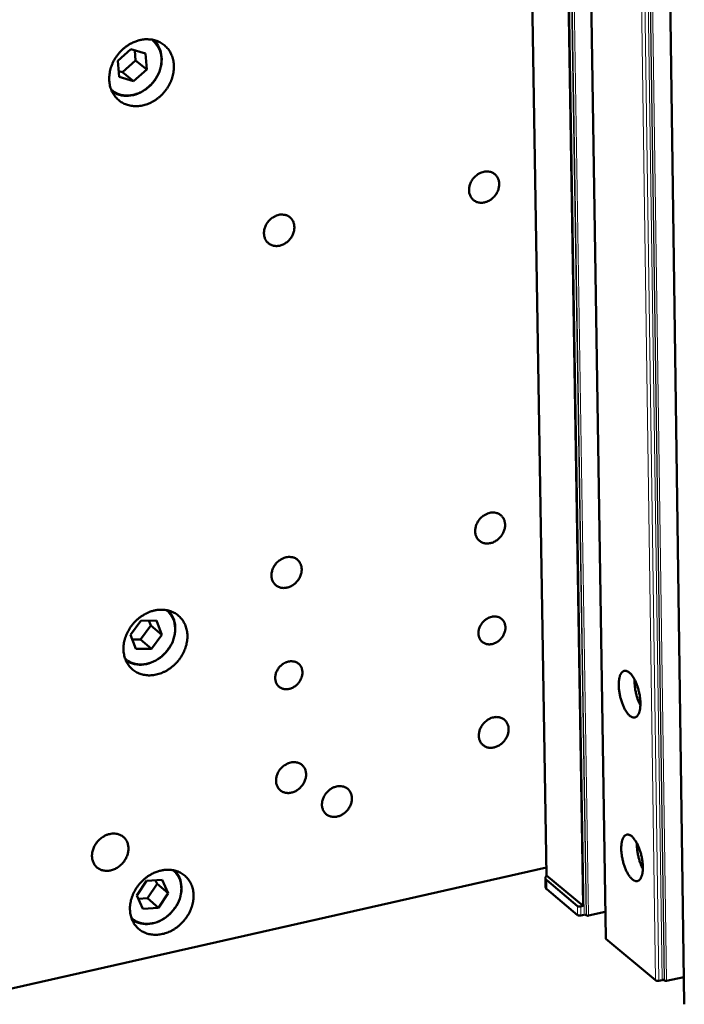
# Model space of a CAD drawing. Units: millimetres. Extents: x 0 to 5887, y 0 to 4158.
# Drawn here: x 4280 to 4425, y 1177 to 1393 of the extents above; entities that cross this region are included whole.
import ezdxf

# ---------------------------------------------------------------- set-up
doc = ezdxf.new("R2010")
doc.units = ezdxf.units.MM
doc.header["$LTSCALE"] = 7
doc.layers.add('AM_0', color=7, linetype='Continuous', lineweight=50)
doc.layers.add('AM_4', color=7, linetype='Continuous', lineweight=15, true_color=0x008000)

msp = doc.modelspace()

# ---------------------------------------------------------------- linework, layer by layer
at = {"layer": 'AM_0'}
for p, q in [((4395.0281, 1205.6256), (4385.3143, 1789.8021)), ((4393.662, 1785.2174), (4402.9886, 1198.9772)), ((4407.9532, 1191.8978), (4398.8084, 1783.2412)), ((4425.0999, 1177.5622), (4416.837, 1771.5328)), ((4304.0161, 1386.4173), (4301.1373, 1383.8633)), ((4307.1839, 1385.4681), (4304.0161, 1386.4173)), ((4305.0331, 1383.9229), (4304.8469, 1386.1684)), ((4307.4734, 1381.9678), (4307.1839, 1385.4681)), ((4301.1373, 1383.8633), (4301.429, 1380.3615)), ((4302.159, 1381.3727), (4305.0331, 1383.9229)), ((4305.0331, 1383.9229), (4307.4734, 1381.9678)), ((4301.324, 1381.6222), (4302.159, 1381.3727)), ((4302.159, 1381.3727), (4304.5973, 1379.4153)), ((4304.5973, 1379.4153), (4307.4734, 1381.9678)), ((4301.429, 1380.3615), (4304.5973, 1379.4153)), ((4306.2239, 1261.389), (4303.9615, 1258.3083)), ((4306.0888, 1257.2791), (4308.3475, 1260.3547)), ((4309.6252, 1261.3951), (4306.2239, 1261.389)), ((4308.3475, 1260.3547), (4307.963, 1261.3921)), ((4308.3475, 1260.3547), (4310.7632, 1258.3232)), ((4310.7632, 1258.3232), (4309.6252, 1261.3951)), ((4303.9615, 1258.3083), (4305.1022, 1255.2364)), ((4308.5026, 1255.2451), (4310.7632, 1258.3232)), ((4304.3452, 1257.2751), (4306.0888, 1257.2791)), ((4306.0888, 1257.2791), (4308.5026, 1255.2451)), ((4305.1022, 1255.2364), (4308.5026, 1255.2451)), ((4234.9916, 1171.1931), (4394.9993, 1207.359)), ((4307.4484, 1204.4505), (4305.3431, 1201.2958)), ((4310.8617, 1204.6715), (4307.4484, 1204.4505)), ((4309.7643, 1203.8059), (4309.4199, 1204.5781)), ((4312.1686, 1201.7401), (4310.8617, 1204.6715)), ((4394.7745, 1203.1299), (4394.7418, 1205.0955)), ((4402.9886, 1198.9772), (4395.0281, 1205.6256)), ((4401.7643, 1198.9609), (4395.0321, 1204.5856)), ((4307.6623, 1200.6563), (4309.7643, 1203.8059)), ((4309.7643, 1203.8059), (4312.1686, 1201.7401)), ((4401.7958, 1196.9918), (4395.0648, 1202.6197)), ((4305.3431, 1201.2958), (4306.6527, 1198.3647)), ((4305.6864, 1200.5275), (4307.6623, 1200.6563)), ((4307.6623, 1200.6563), (4310.0649, 1198.588)), ((4310.0649, 1198.588), (4312.1686, 1201.7401)), ((4306.6527, 1198.3647), (4310.0649, 1198.588)), ((4402.9886, 1198.9772), (4402.4996, 1198.8662)), ((4403.2155, 1197.0526), (4402.531, 1196.897)), ((4403.7551, 1196.9134), (4403.6566, 1196.9958)), ((4407.8636, 1197.6902), (4404.1963, 1196.8566)), ((4408.012, 1191.7942), (4407.9532, 1191.8978)), ((4418.8754, 1182.7111), (4408.012, 1191.7942)), ((4420.3021, 1182.7729), (4419.6151, 1182.6155)), ((4420.8455, 1182.6323), (4420.7459, 1182.7155)), ((4425.0182, 1183.4295), (4421.2894, 1182.5749)), ((4425.1597, 1177.4567), (4425.0999, 1177.5622))]:
    msp.add_line(p, q, dxfattribs=at)
at = {"layer": 'AM_0', "flags": 128}
for points in [[(4306.1836, 1388.4502, -0.02061262), (4306.878, 1388.5666, -0.0348852), (4307.2937, 1388.5896, -0.00577128), (4308.1437, 1388.5674, -0.02066765), (4308.3805, 1388.5486, -0.02224862), (4308.8987, 1388.4624, -0.02182982), (4309.4172, 1388.3284, -0.02310908), (4309.9037, 1388.1547, -0.02281774), (4310.3782, 1387.9344, -0.02356977), (4310.8211, 1387.6764, -0.02345484), (4311.24, 1387.3765, -0.02352877), (4311.628, 1387.0393, -0.02361117), (4311.9813, 1386.6684, -0.0229903), (4312.3039, 1386.2596, -0.02325632), (4312.584, 1385.8277, -0.0220653), (4312.832, 1385.357, -0.02247092), (4313.0334, 1384.875, -0.02092517), (4313.1995, 1384.3545, -0.02140915), (4313.3183, 1383.8339, -0.01974174), (4313.3979, 1383.2772, -0.02024144), (4313.432, 1382.7299, -0.01864786), (4313.4229, 1382.1519, -0.01911116), (4313.3715, 1381.5902, -0.0177278), (4313.2744, 1381.0061, -0.01811781), (4313.1386, 1380.4429, -0.01702633), (4312.9564, 1379.8678, -0.01732035), (4312.7389, 1379.316, -0.01656309), (4312.477, 1378.7644, -0.01674889), (4312.1823, 1378.2374, -0.01634462), (4311.848, 1377.7228, -0.01641653), (4311.4824, 1377.2333, -0.01637196), (4311.0848, 1376.768, -0.0163282), (4310.6565, 1376.3286, -0.01664394), (4310.2058, 1375.9234, -0.01648555), (4309.7247, 1375.5453, -0.0171568), (4309.2324, 1375.2094, -0.01688828), (4308.7101, 1374.9029, -0.01790016), (4308.188, 1374.6434, -0.01753179), (4307.6374, 1374.417, -0.01884921), (4307.0978, 1374.2396, -0.01840068), (4306.5331, 1374.0996, -0.01995337), (4305.9884, 1374.0082, -0.01945779), (4305.4242, 1373.9587, -0.02112403), (4304.8868, 1373.9553, -0.02062995), (4304.3381, 1373.9977, -0.02222814), (4303.82, 1374.0828, -0.02179646), (4303.3014, 1374.2157, -0.02309885), (4302.8147, 1374.3882, -0.02279265), (4302.3396, 1374.6075, -0.02357253), (4301.8962, 1374.8644, -0.02344163), (4301.4765, 1375.1634, -0.02354522), (4301.0878, 1375.4997, -0.02361169), (4300.7334, 1375.87, -0.02301858), (4300.4099, 1376.2781, -0.02326994), (4300.1286, 1376.7097, -0.02210173), (4299.8797, 1377.18, -0.02249483), (4299.6772, 1377.6621, -0.02096566), (4299.51, 1378.1826, -0.02143966), (4299.3902, 1378.7036, -0.01978295), (4299.3097, 1379.2606, -0.02027518), (4299.2749, 1379.8086, -0.01868773), (4299.2832, 1380.3872, -0.01914573), (4299.3341, 1380.9498, -0.01776541), (4299.4308, 1381.5348, -0.01815189), (4299.5664, 1382.0991, -0.01706158), (4299.7485, 1382.6753, -0.01735348), (4299.9662, 1383.2282, -0.01659635), (4300.2283, 1383.7809, -0.01678118), (4300.5235, 1384.309, -0.01637652), (4300.8584, 1384.8247, -0.01644846), (4301.2247, 1385.315, -0.01640316), (4301.6231, 1385.7812, -0.01636038), (4302.0524, 1386.2213, -0.01667507), (4302.5041, 1386.6271, -0.01651864), (4302.9862, 1387.0056, -0.0171883), (4303.4796, 1387.3418, -0.01692285), (4304.0029, 1387.6484, -0.01793212), (4304.2162, 1387.7541, -0.00453359), (4305.0776, 1388.1339, -0.03192258), (4305.4689, 1388.2734, -0.01799822), (4306.1836, 1388.4502)], [(4381.2773, 1359.6101, -0.0318146), (4381.7399, 1359.6819, -0.04975301), (4382.0397, 1359.6793, -0.01256082), (4382.5629, 1359.6091, -0.03217388), (4382.764, 1359.5635, -0.03498263), (4383.0959, 1359.4396, -0.03455352), (4383.4112, 1359.2689, -0.03547128), (4383.6953, 1359.0591, -0.03552691), (4383.9465, 1358.8116, -0.03415837), (4384.1657, 1358.5252, -0.03468545), (4384.3409, 1358.2162, -0.03160468), (4384.4812, 1357.8683, -0.03246291), (4384.5734, 1357.5148, -0.02876251), (4384.6254, 1357.1254, -0.02972299), (4384.6314, 1356.7453, -0.02635755), (4384.592, 1356.3377, -0.027198), (4384.5119, 1355.949, -0.02471819), (4384.3844, 1355.5472, -0.02529147), (4384.2212, 1355.1689, -0.02392611), (4384.0145, 1354.7955, -0.02416119), (4383.7752, 1354.447, -0.02397776), (4383.5021, 1354.1216, -0.02385257), (4383.1977, 1353.8221, -0.02485719), (4382.8742, 1353.5607, -0.02438293), (4382.5199, 1353.328, -0.02653377), (4382.1634, 1353.1426, -0.02576349), (4381.7783, 1352.9911, -0.0288971), (4381.4065, 1352.89, -0.02795223), (4381.0127, 1352.8297, -0.03163418), (4380.6434, 1352.8176, -0.0307178), (4380.2645, 1352.8525, -0.03411118), (4379.9156, 1352.9311, -0.03346114), (4379.574, 1353.0583, -0.03545803), (4379.2636, 1353.2256, -0.03524949), (4378.9783, 1353.4362, -0.03504089), (4378.7244, 1353.6855, -0.03532695), (4378.5097, 1353.9657, -0.03300581), (4378.328, 1354.285, -0.03371052), (4378.1934, 1354.6184, -0.03019572), (4378.0961, 1354.9899, -0.03112621), (4378.0465, 1355.3591, -0.02750621), (4378.04, 1355.7608, -0.02842441), (4378.0771, 1356.1478, -0.02545986), (4378.1612, 1356.5558, -0.02617643), (4378.2835, 1356.942, -0.02423922), (4378.4521, 1357.3326, -0.02464726), (4378.6546, 1357.6988, -0.02386927), (4378.8965, 1358.0508, -0.02392508), (4379.1703, 1358.3774, -0.02433643), (4379.4709, 1358.6728, -0.02403503), (4379.8028, 1358.9411, -0.02562129), (4379.9816, 1359.0584, -0.00890031), (4380.5181, 1359.3595, -0.04377271), (4380.7916, 1359.4772, -0.02585656), (4381.2773, 1359.6101)], [(4336.4027, 1350.1799, -0.03160416), (4336.8701, 1350.2526, -0.04949642), (4337.1725, 1350.2503, -0.01242304), (4337.7017, 1350.1803, -0.03194444), (4337.9045, 1350.1349, -0.03476519), (4338.24, 1350.011, -0.03431852), (4338.5594, 1349.84, -0.03534731), (4338.8469, 1349.6299, -0.03537117), (4339.1018, 1349.3816, -0.03417201), (4339.3242, 1349.0946, -0.0346613), (4339.5026, 1348.7844, -0.03173404), (4339.6456, 1348.4356, -0.03255907), (4339.7402, 1348.0806, -0.02894889), (4339.7943, 1347.6901, -0.02988985), (4339.8018, 1347.3082, -0.02654882), (4339.7637, 1346.8992, -0.0273856), (4339.6843, 1346.5089, -0.02488322), (4339.5571, 1346.1053, -0.02546563), (4339.3938, 1345.7255, -0.02404857), (4339.1863, 1345.3502, -0.02430166), (4338.9461, 1345.0004, -0.02404711), (4338.6714, 1344.6732, -0.02394614), (4338.3653, 1344.3725, -0.02486351), (4338.0394, 1344.1095, -0.02441773), (4337.6827, 1343.8757, -0.02646701), (4337.323, 1343.6891, -0.0257264), (4336.935, 1343.5367, -0.02875193), (4336.5596, 1343.4347, -0.02783176), (4336.1624, 1343.3738, -0.03142227), (4335.7894, 1343.3613, -0.03051702), (4335.4066, 1343.3959, -0.03387695), (4335.054, 1343.4743, -0.03321876), (4334.7083, 1343.6017, -0.03527785), (4334.3944, 1343.7691, -0.0350438), (4334.1052, 1343.9803, -0.03498388), (4333.8479, 1344.23, -0.03523394), (4333.6297, 1344.5113, -0.03308328), (4333.4452, 1344.8312, -0.03375098), (4333.3077, 1345.166, -0.03036134), (4333.208, 1345.5385, -0.03126457), (4333.1564, 1345.9093, -0.02770052), (4333.1482, 1346.3123, -0.02860717), (4333.1842, 1346.701, -0.02564108), (4333.2675, 1347.1106, -0.02636084), (4333.3895, 1347.4985, -0.02438476), (4333.5582, 1347.8909, -0.02480678), (4333.7612, 1348.2585, -0.02396656), (4334.0044, 1348.6124, -0.02404377), (4334.2795, 1348.9402, -0.02437561), (4334.5822, 1349.2373, -0.02410088), (4334.9161, 1349.5068, -0.02559217), (4335.0961, 1349.6246, -0.00887791), (4335.6368, 1349.9276, -0.0436894), (4335.9129, 1350.0461, -0.02582269), (4336.4027, 1350.1799)], [(4382.5937, 1284.9785, -0.03166591), (4383.0528, 1285.0537, -0.04949006), (4383.3508, 1285.0537, -0.01246111), (4383.8707, 1284.989, -0.03202552), (4384.0701, 1284.9459, -0.03510336), (4384.3992, 1284.8269, -0.0346144), (4384.7128, 1284.6611, -0.03579077), (4384.9946, 1284.4568, -0.03580224), (4385.2443, 1284.2146, -0.03456331), (4385.462, 1283.9341, -0.03507329), (4385.636, 1283.6306, -0.03195396), (4385.7754, 1283.2884, -0.0328272), (4385.8668, 1282.9406, -0.02897586), (4385.9185, 1282.5564, -0.02997613), (4385.9243, 1282.1818, -0.02642507), (4385.8851, 1281.7787, -0.02731511), (4385.8055, 1281.395, -0.02466245), (4385.6787, 1280.9968, -0.02528326), (4385.5168, 1280.6227, -0.02377394), (4385.3111, 1280.2519, -0.02404866), (4385.0737, 1279.9064, -0.0237521), (4384.8023, 1279.5825, -0.02365595), (4384.5001, 1279.2846, -0.02458027), (4384.1788, 1279.0237, -0.02412122), (4383.827, 1278.7909, -0.02623542), (4383.473, 1278.6049, -0.02546128), (4383.0904, 1278.4519, -0.02862558), (4382.7215, 1278.3488, -0.02765245), (4382.3301, 1278.2858, -0.0314625), (4381.9639, 1278.2705, -0.03049469), (4381.5871, 1278.3016, -0.03412105), (4381.2412, 1278.3758, -0.03340934), (4380.9013, 1278.4985, -0.03568574), (4380.5936, 1278.6605, -0.0354235), (4380.3098, 1278.866, -0.03542129), (4380.0578, 1279.1095, -0.03567545), (4379.8445, 1279.3843, -0.03339827), (4379.6641, 1279.6977, -0.03410185), (4379.5304, 1280.0255, -0.03048241), (4379.4338, 1280.3914, -0.03144189), (4379.3847, 1280.7551, -0.02764521), (4379.3783, 1281.1519, -0.02860998), (4379.4151, 1281.5336, -0.02546231), (4379.4989, 1281.9375, -0.02622858), (4379.6202, 1282.3191, -0.02413195), (4379.7879, 1282.7066, -0.02458409), (4379.9888, 1283.0692, -0.02367733), (4380.2294, 1283.4191, -0.02376783), (4380.501, 1283.7434, -0.0240817), (4380.7999, 1284.0377, -0.02380293), (4381.1293, 1284.3053, -0.02532863), (4381.3058, 1284.4219, -0.00872846), (4381.8396, 1284.7245, -0.04336508), (4382.1109, 1284.843, -0.02556907), (4382.5937, 1284.9785)], [(4338.0288, 1275.2722, -0.03145675), (4338.4925, 1275.3481, -0.04923559), (4338.7932, 1275.3485, -0.01232451), (4339.3191, 1275.284, -0.03179712), (4339.5201, 1275.2411, -0.03488357), (4339.8527, 1275.1222, -0.03437717), (4340.1704, 1274.956, -0.03566328), (4340.4556, 1274.7516, -0.03564295), (4340.709, 1274.5085, -0.03457589), (4340.9297, 1274.2276, -0.03504789), (4341.1069, 1273.9229, -0.03208537), (4341.2488, 1273.5799, -0.03292506), (4341.3427, 1273.2306, -0.02916485), (4341.3964, 1272.8453, -0.03014546), (4341.4038, 1272.469, -0.02661741), (4341.3658, 1272.0645, -0.02750403), (4341.2869, 1271.6792, -0.02482681), (4341.1604, 1271.2793, -0.02545708), (4340.9984, 1270.9037, -0.02389479), (4340.792, 1270.5311, -0.02418767), (4340.5537, 1270.1842, -0.02382), (4340.2806, 1269.8586, -0.02374792), (4339.9769, 1269.5595, -0.02458622), (4339.653, 1269.297, -0.02415532), (4339.2989, 1269.0632, -0.02616984), (4338.9418, 1268.8759, -0.0254251), (4338.5564, 1268.722, -0.02848274), (4338.184, 1268.6181, -0.02753437), (4337.7892, 1268.5544, -0.03125241), (4337.4193, 1268.5386, -0.03029607), (4337.0386, 1268.5694, -0.03388601), (4336.689, 1268.6435, -0.0331664), (4336.3452, 1268.7662, -0.03550218), (4336.0339, 1268.9284, -0.03521443), (4335.7463, 1269.1344, -0.03536161), (4335.4911, 1269.3783, -0.0355797), (4335.2743, 1269.6541, -0.03347642), (4335.0911, 1269.968, -0.03414271), (4334.9545, 1270.2972, -0.03065071), (4334.8556, 1270.6641, -0.03158264), (4334.8044, 1271.0293, -0.0278415), (4334.7964, 1271.4274, -0.02879479), (4334.8321, 1271.8107, -0.02564366), (4334.9151, 1272.2162, -0.02641346), (4335.0361, 1272.5994, -0.02427621), (4335.204, 1272.9887, -0.0247426), (4335.4054, 1273.3527, -0.02377296), (4335.6472, 1273.7044, -0.02388487), (4335.9201, 1274.03, -0.02411987), (4336.221, 1274.326, -0.02386751), (4336.5524, 1274.5947, -0.02529989), (4336.7301, 1274.7119, -0.00870663), (4337.2682, 1275.0163, -0.04328313), (4337.542, 1275.1356, -0.0255358), (4338.0288, 1275.2722)], [(4309.2235, 1263.6256, -0.02095299), (4309.9258, 1263.752, -0.0353165), (4310.3487, 1263.7798, -0.00594948), (4311.2064, 1263.7654, -0.02100803), (4311.4488, 1263.7482, -0.0228395), (4311.9714, 1263.6647, -0.02234973), (4312.4955, 1263.5315, -0.02388269), (4312.9843, 1263.3579, -0.02352985), (4313.4615, 1263.1355, -0.02447915), (4313.9042, 1262.875, -0.02432583), (4314.3219, 1262.5706, -0.02448624), (4314.7064, 1262.2284, -0.02456191), (4315.0544, 1261.8513, -0.02389536), (4315.3697, 1261.4354, -0.02418667), (4315.6402, 1260.9965, -0.0228401), (4315.8766, 1260.5174, -0.02329524), (4316.0642, 1260.0283, -0.02153473), (4316.2144, 1259.4989, -0.02207991), (4316.3154, 1258.9717, -0.02019124), (4316.3747, 1258.4068, -0.02075129), (4316.3874, 1257.8542, -0.01896708), (4316.3543, 1257.2696, -0.01948079), (4316.2784, 1256.7046, -0.01795586), (4316.1541, 1256.1166, -0.01838157), (4315.9913, 1255.5526, -0.01720261), (4315.7799, 1254.9773, -0.01751607), (4315.5336, 1254.428, -0.01672391), (4315.2415, 1253.8805, -0.01691298), (4314.917, 1253.3598, -0.01652327), (4314.5529, 1252.8543, -0.01658285), (4314.1576, 1252.3757, -0.01660005), (4313.7316, 1251.9246, -0.01652888), (4313.2748, 1251.5009, -0.01695286), (4312.7987, 1251.1152, -0.01675244), (4312.2916, 1250.7582, -0.01757823), (4311.7777, 1250.4468, -0.01725406), (4311.2333, 1250.1668, -0.01846464), (4310.6946, 1249.9367, -0.01802965), (4310.1272, 1249.7419, -0.01958132), (4309.5769, 1249.5981, -0.019061), (4309.0019, 1249.4946, -0.02086229), (4308.4531, 1249.4404, -0.02029994), (4307.8865, 1249.4313, -0.02218964), (4307.3521, 1249.4682, -0.02164802), (4306.8098, 1249.5538, -0.02338745), (4306.3026, 1249.6815, -0.02294239), (4305.7998, 1249.8589, -0.02424372), (4305.3322, 1250.0754, -0.02396811), (4304.8825, 1250.3389, -0.02457096), (4304.4669, 1250.6401, -0.02451401), (4304.0819, 1250.9813, -0.02428486), (4303.7298, 1251.3607, -0.0244564), (4303.4186, 1251.7697, -0.02344894), (4303.1407, 1252.2182, -0.02381622), (4302.9099, 1252.6836, -0.02224629), (4302.7148, 1253.1895, -0.02274471), (4302.5692, 1253.6994, -0.02089977), (4302.4631, 1254.2488, -0.02145254), (4302.4053, 1254.7908, -0.01959917), (4302.3914, 1255.3682, -0.02013647), (4302.4225, 1255.9295, -0.01847064), (4302.5011, 1256.5187, -0.01894042), (4302.6204, 1257.0859, -0.01758204), (4302.7888, 1257.6706, -0.01795145), (4302.994, 1258.2301, -0.01696255), (4303.2469, 1258.7944, -0.01721373), (4303.5335, 1259.3322, -0.01662099), (4303.8633, 1259.8614, -0.01674566), (4304.225, 1260.3637, -0.01655817), (4304.6222, 1260.8443, -0.01655333), (4305.0504, 1261.2978, -0.01677293), (4305.504, 1261.718, -0.01663869), (4305.9885, 1262.1102, -0.01726311), (4306.4862, 1262.4601, -0.0170028), (4307.0147, 1262.7798, -0.01802195), (4307.2315, 1262.8911, -0.00458547), (4308.1024, 1263.2894, -0.0320954), (4308.4987, 1263.4365, -0.01809823), (4309.2235, 1263.6256)], [(4382.9948, 1262.2394, -0.03297536), (4383.4224, 1262.3096, -0.05107234), (4383.7025, 1262.3082, -0.01337093), (4384.1829, 1262.2435, -0.03339842), (4384.3721, 1262.1997, -0.03666019), (4384.6766, 1262.0824, -0.03618592), (4384.9645, 1261.9202, -0.03723472), (4385.2214, 1261.7208, -0.03730481), (4385.4455, 1261.486, -0.03564624), (4385.6379, 1261.2142, -0.03624405), (4385.787, 1260.9224, -0.03263779), (4385.9013, 1260.5935, -0.03360104), (4385.9692, 1260.2622, -0.02941483), (4385.9971, 1259.897, -0.03047049), (4385.9817, 1259.5437, -0.02681661), (4385.9215, 1259.1659, -0.02770505), (4385.8237, 1258.8087, -0.02516472), (4385.6804, 1258.4422, -0.02572462), (4385.5044, 1258.0997, -0.02450725), (4385.2885, 1257.7665, -0.02466816), (4385.0424, 1257.4581, -0.02482252), (4384.7683, 1257.1766, -0.02456875), (4384.4645, 1256.921, -0.02609048), (4384.1489, 1256.7057, -0.02544758), (4383.8043, 1256.5196, -0.02826572), (4383.4648, 1256.3808, -0.02732124), (4383.0999, 1256.2772, -0.03116381), (4382.7545, 1256.2214, -0.03010304), (4382.3925, 1256.2079, -0.0342755), (4382.0585, 1256.2385, -0.0333721), (4381.7229, 1256.3159, -0.03665705), (4381.4184, 1256.4328, -0.03616831), (4381.1302, 1256.5948, -0.03724657), (4380.8732, 1256.7938, -0.03730179), (4380.6488, 1257.0285, -0.03567075), (4380.4561, 1257.3002, -0.03625515), (4380.3068, 1257.5919, -0.03266767), (4380.1922, 1257.9207, -0.03362056), (4380.124, 1258.2522, -0.02944378), (4380.0959, 1258.6175, -0.03049266), (4380.1111, 1258.971, -0.02684213), (4380.1712, 1259.3491, -0.02772682), (4380.2689, 1259.7066, -0.02518698), (4380.4123, 1260.0734, -0.02574535), (4380.5883, 1260.4161, -0.02452745), (4380.8045, 1260.7496, -0.02468849), (4381.0507, 1261.0583, -0.02484197), (4381.3251, 1261.34, -0.02458985), (4381.6291, 1261.5957, -0.02611016), (4381.7964, 1261.7098, -0.00924972), (4382.29, 1261.9972, -0.04452342), (4382.544, 1262.1106, -0.02638053), (4382.9948, 1262.2394)], [(4338.5242, 1252.4498, 0.02634975), (4338.0696, 1252.3201, 0.04444308), (4337.8133, 1252.2059, 0.00922872), (4337.3159, 1251.9167, 0.0260844), (4337.1474, 1251.8021, 0.02466272), (4336.8417, 1251.5453, 0.02488719), (4336.5654, 1251.262, 0.02481647), (4336.318, 1250.9521, 0.02463353), (4336.1009, 1250.6169, 0.02591613), (4335.9246, 1250.2729, 0.02534441), (4335.7812, 1249.9044, 0.02792211), (4335.6839, 1249.5454, 0.02703708), (4335.6247, 1249.166, 0.03067905), (4335.6107, 1248.8109, 0.02964721), (4335.6405, 1248.4445, 0.03374358), (4335.7108, 1248.1116, 0.03282379), (4335.8278, 1247.782, 0.0362531), (4335.98, 1247.4891, 0.03570791), (4336.1755, 1247.2169, 0.03715152), (4336.4032, 1246.9815, 0.03713015), (4336.6634, 1246.7822, 0.0359241), (4336.9553, 1246.6199, 0.03643289), (4337.2631, 1246.503, 0.03313161), (4337.6024, 1246.4257, 0.03403477), (4337.9398, 1246.3954, 0.02993522), (4338.3052, 1246.4094, 0.03097667), (4338.6541, 1246.4658, 0.02724441), (4339.0219, 1246.5702, 0.02815946), (4339.3645, 1246.7099, 0.02545276), (4339.7115, 1246.897, 0.02606477), (4340.0297, 1247.1136, 0.0246415), (4340.3352, 1247.3703, 0.02486768), (4340.6113, 1247.6534, 0.02479593), (4340.8584, 1247.963, 0.02461315), (4341.0754, 1248.2979, 0.02589514), (4341.2516, 1248.6417, 0.02532186), (4341.395, 1249.0098, 0.02790008), (4341.4923, 1249.3685, 0.02701123), (4341.5516, 1249.7478, 0.03065675), (4341.5658, 1250.1026, 0.02961801), (4341.5362, 1250.4689, 0.03372421), (4341.4662, 1250.8017, 0.03279392), (4341.3495, 1251.1313, 0.03624243), (4341.1976, 1251.4242, 0.03568376), (4341.0023, 1251.6966, 0.03715502), (4340.7749, 1251.9322, 0.03711877), (4340.5149, 1252.1317, 0.03594189), (4340.2232, 1252.2943, 0.03643627), (4339.9154, 1252.4116, 0.03315779), (4339.7247, 1252.4552, 0.013225), (4339.2387, 1252.5197, 0.05080914), (4338.9561, 1252.5208, 0.03275639), (4338.5242, 1252.4498)], [(4413.1105, 1250.0485, -0.01711648), (4413.3829, 1249.7981, -0.03265984), (4413.5121, 1249.6532, -0.00426574), (4413.8278, 1249.2416, -0.01664324), (4413.9043, 1249.1328, -0.01174195), (4414.1079, 1248.8049, -0.01308959), (4414.2757, 1248.5021, -0.01005636), (4414.46, 1248.1298, -0.01088955), (4414.6157, 1247.7792, -0.0090753), (4414.7763, 1247.3748, -0.00955352), (4414.9144, 1246.9851, -0.00859917), (4415.0477, 1246.5609, -0.00881109), (4415.1632, 1246.1426, -0.00854108), (4415.2664, 1245.7114, -0.0085244), (4415.355, 1245.276, -0.00889104), (4415.4262, 1244.8504, -0.00864283), (4415.4842, 1244.4103, -0.00971112), (4415.5226, 1244.0026, -0.00918698), (4415.547, 1243.5705, -0.01115526), (4415.5529, 1243.1921, -0.01025733), (4415.5417, 1242.7808, -0.01352005), (4415.5163, 1242.4416, -0.0120766), (4415.4685, 1242.0639, -0.017338), (4415.4139, 1241.7714, -0.01510541), (4415.3295, 1241.4404, -0.02348813), (4415.2475, 1241.1985, -0.02033715), (4415.1287, 1240.9284, -0.03302155), (4415.0192, 1240.7377, -0.02967412), (4414.8719, 1240.5425, -0.04538111), (4414.7332, 1240.4068, -0.04369232), (4414.5665, 1240.2937, -0.05378228), (4414.3997, 1240.2229, -0.05366827), (4414.2214, 1240.1892, -0.0482725), (4414.0299, 1240.1925, -0.04926961), (4413.8464, 1240.2319, -0.03405883), (4413.6344, 1240.3162, -0.03705957), (4413.4524, 1240.4205, -0.0229202), (4413.2297, 1240.5865, -0.02630384), (4413.0508, 1240.7496, -0.01655052), (4412.8294, 1240.989, -0.01910705), (4412.6529, 1241.2095, -0.01292692), (4412.442, 1241.5108, -0.01461377), (4412.2704, 1241.7872, -0.01076645), (4412.0762, 1242.1385, -0.01182945), (4411.9141, 1242.4659, -0.00947418), (4411.7415, 1242.8553, -0.01011371), (4411.5942, 1243.2262, -0.00876554), (4411.4472, 1243.6414, -0.00910248), (4411.3201, 1244.0461, -0.00850542), (4411.2018, 1244.4747, -0.00860073), (4411.0994, 1244.9023, -0.00864793), (4411.0121, 1245.3315, -0.00851835), (4410.9385, 1245.7701, -0.00921808), (4410.8836, 1246.1876, -0.00884081), (4410.8421, 1246.6246, -0.01031914), (4410.8199, 1247.0185, -0.0096255), (4410.8129, 1247.4413, -0.01216633), (4410.8227, 1247.8009, -0.01102458), (4410.8518, 1248.1968, -0.01515736), (4410.8919, 1248.5133, -0.01335501), (4410.9577, 1248.8693, -0.01998442), (4411.0259, 1249.1368, -0.01728439), (4411.1276, 1249.4395, -0.02768275), (4411.2228, 1249.6561, -0.02423947), (4411.3566, 1249.8909, -0.03893238), (4411.4801, 1250.0554, -0.03616963), (4411.6381, 1250.2106, -0.05073492), (4411.7908, 1250.3158, -0.05000279), (4411.964, 1250.3893, -0.05301186), (4412.1433, 1250.4249, -0.05325635), (4412.3251, 1250.4218, -0.04149812), (4412.4396, 1250.3979, -0.01692183), (4412.711, 1250.3071, -0.05454931), (4412.8885, 1250.218, -0.03873031), (4413.1105, 1250.0485)], [(4415.5457, 1242.8641, -0.00961683), (4415.3152, 1243.3273, -0.01842578), (4415.2086, 1243.5755, -0.00140764), (4414.9481, 1244.2555, -0.00949153), (4414.9117, 1244.3572, -0.00852349), (4414.7786, 1244.7753, -0.00874331), (4414.6631, 1245.1871, -0.00844195), (4414.5593, 1245.6128, -0.00843983), (4414.4699, 1246.0419, -0.00875312), (4414.3971, 1246.4631, -0.00852871), (4414.3374, 1246.8977, -0.00951074), (4414.3266, 1247.0052, -0.00141327), (4414.2695, 1247.7304, -0.01846588), (4414.2591, 1247.9999, -0.00963667), (4414.2681, 1248.5165)], [(4383.3829, 1240.2347, -0.03157369), (4383.8398, 1240.3117, -0.04932895), (4384.1369, 1240.3133, -0.01239954), (4384.6548, 1240.2519, -0.03193282), (4384.8532, 1240.2103, -0.03517233), (4385.1805, 1240.0942, -0.03464717), (4385.4932, 1239.9312, -0.03598221), (4385.7736, 1239.7303, -0.03596679), (4386.0225, 1239.4912, -0.03480936), (4386.2391, 1239.2143, -0.03530862), (4386.4125, 1238.914, -0.03216696), (4386.5512, 1238.5753, -0.03304895), (4386.6423, 1238.2308, -0.02910545), (4386.6937, 1237.8498, -0.03012972), (4386.6995, 1237.4784, -0.02646553), (4386.6603, 1237.078, -0.02738557), (4386.5811, 1236.6973, -0.02462848), (4386.4546, 1236.3013, -0.0252779), (4386.2935, 1235.9296, -0.02368247), (4386.0885, 1235.5603, -0.02398092), (4385.8523, 1235.2166, -0.0236172), (4385.5817, 1234.8937, -0.02353839), (4385.281, 1234.5967, -0.02441503), (4384.9609, 1234.3361, -0.0239652), (4384.6106, 1234.1033, -0.02605701), (4384.2581, 1233.9169, -0.0252809), (4383.8771, 1233.763, -0.0284619), (4383.51, 1233.6589, -0.02747228), (4383.12, 1233.5941, -0.03135666), (4382.7556, 1233.577, -0.0303582), (4382.38, 1233.6058, -0.03412302), (4382.0359, 1233.6775, -0.03337412), (4381.6971, 1233.7975, -0.03582022), (4381.3909, 1233.9563, -0.0355254), (4381.1081, 1234.1588, -0.03565118), (4380.8573, 1234.3989, -0.03588577), (4380.6447, 1234.6704, -0.03363742), (4380.4652, 1234.9803, -0.03433993), (4380.332, 1235.3048, -0.03065703), (4380.2358, 1235.6674, -0.03163385), (4380.1869, 1236.0277, -0.02772925), (4380.1806, 1236.4216, -0.02872219), (4380.2173, 1236.8002, -0.02546334), (4380.3008, 1237.2016, -0.02625963), (4380.4216, 1237.5805, -0.02406716), (4380.5888, 1237.9661, -0.02454578), (4380.7887, 1238.3265, -0.02356233), (4381.0285, 1238.6752, -0.02367356), (4381.2989, 1238.9981, -0.02392963), (4381.5966, 1239.2918, -0.02366443), (4381.9245, 1239.5589, -0.0251539), (4382.0997, 1239.6751, -0.00862632), (4382.6319, 1239.9786, -0.04312067), (4382.9019, 1240.0975, -0.02539732), (4383.3829, 1240.2347)], [(4339.0036, 1230.3649, -0.03136533), (4339.4652, 1230.4428, -0.04907577), (4339.7648, 1230.4447, -0.01226367), (4340.2887, 1230.3836, -0.03170509), (4340.4886, 1230.3422, -0.03495116), (4340.8195, 1230.2261, -0.03440862), (4341.1361, 1230.0629, -0.03585255), (4341.4199, 1229.8618, -0.03580532), (4341.6724, 1229.6219, -0.03482126), (4341.8922, 1229.3445, -0.03528244), (4342.0686, 1229.0431, -0.0322996), (4342.21, 1228.7036, -0.03314784), (4342.3034, 1228.3577, -0.02929602), (4342.3568, 1227.9756, -0.03030055), (4342.3642, 1227.6026, -0.02665852), (4342.3263, 1227.2007, -0.02757528), (4342.2478, 1226.8185, -0.02479242), (4342.1215, 1226.4208, -0.0254515), (4341.9604, 1226.0476, -0.02380237), (4341.7546, 1225.6766, -0.02411907), (4341.5175, 1225.3315, -0.02368424), (4341.2453, 1225.0068, -0.02362943), (4340.943, 1224.7087, -0.02442076), (4340.6204, 1224.4465, -0.02399888), (4340.2679, 1224.2127, -0.02599213), (4339.9123, 1224.025, -0.02524525), (4339.5284, 1223.8702, -0.02832045), (4339.1578, 1223.7652, -0.02735562), (4338.7644, 1223.6998, -0.03114768), (4338.3964, 1223.6822, -0.0301609), (4338.017, 1223.7106, -0.03388754), (4337.6692, 1223.7821, -0.03313088), (4337.3265, 1223.9021, -0.03563461), (4337.0168, 1224.0611, -0.0353143), (4336.7302, 1224.2641, -0.03558985), (4336.4762, 1224.5045, -0.03578832), (4336.2602, 1224.777, -0.03371596), (4336.0778, 1225.0874, -0.03438101), (4335.9418, 1225.4133, -0.03082697), (4335.8433, 1225.7768, -0.03177607), (4335.7924, 1226.1387, -0.02792674), (4335.7844, 1226.5338, -0.02890824), (4335.8201, 1226.914, -0.02564477), (4335.9028, 1227.317, -0.02644478), (4336.0232, 1227.6974, -0.02421066), (4336.1907, 1228.0848, -0.02470368), (4336.3911, 1228.4467, -0.02365698), (4336.6321, 1228.7971, -0.02378961), (4336.9036, 1229.1213, -0.02396721), (4337.2035, 1229.4167, -0.02372825), (4337.5333, 1229.6849, -0.02512539), (4337.7097, 1229.8016, -0.00860482), (4338.2461, 1230.107, -0.04303954), (4338.5186, 1230.2268, -0.02536441), (4339.0036, 1230.3649)], [(4349.0552, 1225.123, -0.03139616), (4349.5154, 1225.2011, -0.04910521), (4349.8143, 1225.2032, -0.01228355), (4350.3365, 1225.1425, -0.03174006), (4350.5359, 1225.1013, -0.03501135), (4350.8658, 1224.9857, -0.03446663), (4351.1813, 1224.823, -0.03591304), (4351.4641, 1224.6225, -0.03586838), (4351.7157, 1224.3833, -0.03485985), (4351.9345, 1224.1066, -0.03532768), (4352.1102, 1223.806, -0.03230599), (4352.2509, 1223.4673, -0.03316317), (4352.3437, 1223.1222, -0.02927539), (4352.3966, 1222.7409, -0.03028834), (4352.4036, 1222.3688, -0.02662222), (4352.3654, 1221.9677, -0.02754475), (4352.2868, 1221.5863, -0.02475008), (4352.1606, 1221.1893, -0.02541179), (4351.9996, 1220.8169, -0.0237603), (4351.7941, 1220.4465, -0.02407687), (4351.5574, 1220.102, -0.02364686), (4351.2857, 1219.7779, -0.02358955), (4350.984, 1219.4802, -0.02439213), (4350.6622, 1219.2184, -0.02396554), (4350.3104, 1218.9848, -0.02597712), (4349.9558, 1218.7973, -0.02522341), (4349.5727, 1218.6426, -0.02832485), (4349.2032, 1218.5376, -0.02735181), (4348.8108, 1218.4721, -0.03117645), (4348.4439, 1218.4543, -0.03018201), (4348.0656, 1218.4824, -0.03393982), (4347.719, 1218.5535, -0.0331787), (4347.3773, 1218.6731, -0.03569787), (4347.0687, 1218.8315, -0.03537779), (4346.783, 1219.0339, -0.0356418), (4346.5299, 1219.2736, -0.03584502), (4346.3148, 1219.5454, -0.03373872), (4346.1332, 1219.8551, -0.03441188), (4345.998, 1220.1801, -0.03081858), (4345.9, 1220.5429, -0.03177673), (4345.8497, 1220.9038, -0.02789683), (4345.842, 1221.2982, -0.02888561), (4345.8779, 1221.6775, -0.0256044), (4345.9608, 1222.0798, -0.02640862), (4346.0812, 1222.4594, -0.02416774), (4346.2485, 1222.8461, -0.02466197), (4346.4486, 1223.2072, -0.02361668), (4346.6892, 1223.557, -0.02374797), (4346.9603, 1223.8807, -0.02393361), (4347.2595, 1224.1757, -0.02369103), (4347.5887, 1224.4435, -0.02510287), (4347.7645, 1224.5601, -0.00859278), (4348.2998, 1224.8652, -0.04301718), (4348.5714, 1224.9848, -0.02534336), (4349.0552, 1225.123)], [(4299.3882, 1214.7169, -0.02773615), (4299.8977, 1214.8059, -0.04448345), (4300.2204, 1214.815, -0.0098789), (4300.8127, 1214.7674, -0.02793285), (4301.0205, 1214.7348, -0.03080923), (4301.3911, 1214.6309, -0.03021023), (4301.7534, 1214.4797, -0.03202141), (4302.0825, 1214.2914, -0.03178552), (4302.3873, 1214.0611, -0.03191133), (4302.6596, 1213.7946, -0.03209863), (4302.8943, 1213.4972, -0.03049044), (4303.0961, 1213.1629, -0.03105514), (4303.2525, 1212.8127, -0.02827087), (4303.3729, 1212.4253, -0.02907424), (4303.4462, 1212.0376, -0.02591067), (4303.4787, 1211.6155, -0.02677085), (4303.467, 1211.2058, -0.02388352), (4303.41, 1210.7692, -0.02464118), (4303.314, 1210.3534, -0.02241361), (4303.171, 1209.9233, -0.02296613), (4302.994, 1209.5178, -0.02156716), (4302.7728, 1209.1137, -0.02186348), (4302.5209, 1208.7355, -0.02134796), (4302.2328, 1208.3748, -0.02136893), (4301.9153, 1208.0404, -0.02174784), (4301.5742, 1207.7381, -0.02149229), (4301.2038, 1207.4631, -0.02275814), (4300.8248, 1207.2306, -0.02224181), (4300.4173, 1207.0286, -0.02435007), (4300.0166, 1206.8745, -0.0236178), (4299.5901, 1206.756, -0.02642351), (4299.1837, 1206.6858, -0.02556898), (4298.7584, 1206.6572, -0.02872796), (4298.362, 1206.6736, -0.02790291), (4297.9585, 1206.7365, -0.0307993), (4297.5878, 1206.84, -0.03018622), (4297.2252, 1206.9907, -0.03202487), (4296.8959, 1207.1785, -0.03177345), (4296.5908, 1207.4085, -0.03192953), (4296.3181, 1207.6747, -0.03210161), (4296.0829, 1207.9719, -0.03051967), (4295.8807, 1208.306, -0.03107115), (4295.7239, 1208.6561, -0.02830471), (4295.603, 1209.0435, -0.02909799), (4295.5293, 1209.4314, -0.0259439), (4295.4965, 1209.8538, -0.0267973), (4295.5079, 1210.2638, -0.02391371), (4295.5647, 1210.7007, -0.02466737), (4295.6606, 1211.1169, -0.02244049), (4295.8036, 1211.5475, -0.02299108), (4295.9807, 1211.9534, -0.0215915), (4296.202, 1212.358, -0.02188745), (4296.4542, 1212.7367, -0.02137085), (4296.7426, 1213.0977, -0.02139274), (4297.0605, 1213.4324, -0.02177032), (4297.4021, 1213.735, -0.02151698), (4297.7729, 1214.0102, -0.02278093), (4297.9562, 1214.1225, -0.00715142), (4298.5603, 1214.4447, -0.03950229), (4298.8565, 1214.5687, -0.02295342), (4299.3882, 1214.7169)], [(4413.6449, 1214.2089, -0.01689378), (4413.9166, 1213.9563, -0.03226629), (4414.0453, 1213.8106, -0.00416255), (4414.3607, 1213.3963, -0.0164307), (4414.4362, 1213.2881, -0.0116251), (4414.6391, 1212.9598, -0.01294713), (4414.8065, 1212.6564, -0.00997705), (4414.9901, 1212.2843, -0.01079237), (4415.1454, 1211.9336, -0.00902137), (4415.3054, 1211.5298, -0.00948672), (4415.4432, 1211.1406, -0.00856441), (4415.5759, 1210.7176, -0.00876619), (4415.6912, 1210.3002, -0.00852294), (4415.794, 1209.8707, -0.00849709), (4415.8823, 1209.4367, -0.00888987), (4415.9533, 1209.0133, -0.00863185), (4416.0111, 1208.575, -0.00973052), (4416.0494, 1208.1699, -0.00919397), (4416.0737, 1207.74, -0.01120357), (4416.0796, 1207.3644, -0.01028779), (4416.0684, 1206.9556, -0.0136137), (4416.0431, 1206.6195, -0.0121428), (4415.9954, 1206.2446, -0.01750762), (4415.9409, 1205.9551, -0.01523461), (4415.8567, 1205.6273, -0.02378527), (4415.775, 1205.3882, -0.02059298), (4415.6565, 1205.1216, -0.03350105), (4415.5472, 1204.9336, -0.03017019), (4415.4004, 1204.7419, -0.04596386), (4415.2619, 1204.6089, -0.04436703), (4415.096, 1204.4991, -0.0540231), (4414.9294, 1204.4311, -0.05394311), (4414.7519, 1204.4002, -0.04787034), (4414.5606, 1204.4062, -0.04894175), (4414.3781, 1204.448, -0.03350745), (4414.1663, 1204.5349, -0.03657717), (4413.9853, 1204.6409, -0.02254938), (4413.7632, 1204.8091, -0.02592297), (4413.5849, 1204.9735, -0.01632641), (4413.3643, 1205.2144, -0.01884781), (4413.1883, 1205.436, -0.01278415), (4412.9782, 1205.738, -0.01444092), (4412.807, 1206.0152, -0.01067085), (4412.6135, 1206.3666, -0.01171252), (4412.4518, 1206.6944, -0.00940889), (4412.2799, 1207.0833, -0.01003342), (4412.133, 1207.454, -0.00872187), (4411.9865, 1207.8683, -0.00904758), (4411.8597, 1208.2724, -0.0084792), (4411.7418, 1208.6994, -0.00856509), (4411.6397, 1209.1259, -0.00863809), (4411.5528, 1209.5532, -0.00849925), (4411.4794, 1209.9902, -0.00922648), (4411.4247, 1210.4052, -0.00883842), (4411.3833, 1210.8403, -0.01035144), (4411.3612, 1211.2314, -0.00964317), (4411.3543, 1211.6519, -0.01223427), (4411.364, 1212.0086, -0.01107056), (4411.3931, 1212.4017, -0.01528341), (4411.433, 1212.7152, -0.01344732), (4411.4987, 1213.0682, -0.02020899), (4411.5666, 1213.3328, -0.01746429), (4411.6681, 1213.6321, -0.02806535), (4411.763, 1213.846, -0.02459878), (4411.8964, 1214.0773, -0.03949206), (4412.0197, 1214.2392, -0.03679378), (4412.177, 1214.3909, -0.05122559), (4412.3296, 1214.4933, -0.05056571), (4412.502, 1214.5637, -0.05291782), (4412.6811, 1214.5965, -0.05319804), (4412.862, 1214.5909, -0.04094585), (4412.9757, 1214.5656, -0.01660285), (4413.2467, 1214.4715, -0.05393703), (4413.4236, 1214.3805, -0.03825633), (4413.6449, 1214.2089)], [(4416.0745, 1207.0965, -0.00947654), (4415.8468, 1207.5546, -0.01816541), (4415.7414, 1207.7999, -0.00136767), (4415.4829, 1208.4724, -0.00935552), (4415.4472, 1208.5715, -0.00841726), (4415.3151, 1208.9838, -0.00863037), (4415.2001, 1209.3901, -0.00833743), (4415.0965, 1209.81, -0.0083357), (4415.0069, 1210.2331, -0.00863841), (4414.9336, 1210.6487, -0.00842155), (4414.8729, 1211.0774, -0.00937126), (4414.8619, 1211.1822, -0.00137221), (4414.8019, 1211.8995, -0.01819827), (4414.7901, 1212.1659, -0.00949278), (4414.7957, 1212.6769)], [(4310.6091, 1206.7264, -0.02084672), (4311.3076, 1206.8564, -0.03514006), (4311.7283, 1206.8868, -0.00589533), (4312.5821, 1206.8782, -0.02089818), (4312.8226, 1206.8629, -0.02281128), (4313.3418, 1206.784, -0.02229397), (4313.8637, 1206.6556, -0.02393027), (4314.3493, 1206.4873, -0.02354741), (4314.8245, 1206.2703, -0.02460375), (4315.2643, 1206.0156, -0.02442349), (4315.6802, 1205.7169, -0.02466968), (4316.0624, 1205.3811, -0.02472683), (4316.4087, 1205.01, -0.02410415), (4316.7222, 1204.6006, -0.02438871), (4316.9913, 1204.1679, -0.02303792), (4317.2264, 1203.6952, -0.02349833), (4317.4128, 1203.2124, -0.02169456), (4317.5623, 1202.6892, -0.02225441), (4317.6626, 1202.1683, -0.02029988), (4317.7216, 1201.6091, -0.02087999), (4317.7341, 1201.0626, -0.01902262), (4317.701, 1200.4833, -0.01955805), (4317.6256, 1199.9239, -0.01796269), (4317.5017, 1199.3406, -0.01840923), (4317.3399, 1198.7817, -0.01716743), (4317.1293, 1198.2103, -0.01749951), (4316.8844, 1197.6654, -0.01665349), (4316.5936, 1197.1211, -0.01685851), (4316.271, 1196.6038, -0.01642376), (4315.9086, 1196.1006, -0.01649651), (4315.5155, 1195.6245, -0.0164771), (4315.0916, 1195.1749, -0.01641618), (4314.6374, 1194.7526, -0.01681227), (4314.1636, 1194.3675, -0.0166188), (4313.6593, 1194.0107, -0.01742696), (4313.1481, 1193.699, -0.01710566), (4312.6066, 1193.4181, -0.0183121), (4312.0709, 1193.1867, -0.01787463), (4311.5063, 1192.9899, -0.01944063), (4310.9593, 1192.844, -0.01891106), (4310.387, 1192.7374, -0.02075093), (4309.8416, 1192.6801, -0.02017152), (4309.2776, 1192.6672, -0.02212824), (4308.7466, 1192.7, -0.02156212), (4308.2067, 1192.7811, -0.02339509), (4307.7027, 1192.9039, -0.02292076), (4307.2021, 1193.0762, -0.02432994), (4306.7374, 1193.2871, -0.02402513), (4306.2898, 1193.5451, -0.02472772), (4305.8767, 1193.8401, -0.02464737), (4305.4935, 1194.1755, -0.02448538), (4305.1435, 1194.5485, -0.02464391), (4304.8338, 1194.9514, -0.02365656), (4304.5575, 1195.3933, -0.02402313), (4304.328, 1195.8525, -0.02242805), (4304.134, 1196.352, -0.02293678), (4303.9892, 1196.8557, -0.02103529), (4303.8837, 1197.399, -0.0216059), (4303.8263, 1197.9349, -0.01968132), (4303.8126, 1198.5067, -0.02023994), (4303.8436, 1199.0621, -0.0185012), (4303.9219, 1199.6463, -0.01899256), (4304.0406, 1200.2081, -0.01756695), (4304.2083, 1200.7885, -0.01795627), (4304.4123, 1201.3432, -0.01690872), (4304.6641, 1201.9039, -0.0171773), (4304.9491, 1202.4378, -0.01653497), (4305.2774, 1202.9642, -0.01667426), (4305.637, 1203.4635, -0.01644583), (4306.0323, 1203.9422, -0.01645275), (4306.4581, 1204.3937, -0.01663992), (4306.9095, 1204.813, -0.01651435), (4307.3912, 1205.2043, -0.01711572), (4307.8864, 1205.554, -0.0168604), (4308.4121, 1205.8741, -0.01786826), (4308.6266, 1205.9852, -0.00451552), (4309.4941, 1206.3859, -0.03186302), (4309.8878, 1206.5342, -0.01794652), (4310.6091, 1206.7264)], [(4395.0321, 1204.5856, -0.06031045), (4394.8929, 1204.712, -0.07793775), (4394.8158, 1204.8357, -0.03265948), (4394.7542, 1205.0118, -0.06717934), (4394.7417, 1205.1019, -0.06652944), (4394.7535, 1205.1921, -0.03208323), (4394.8138, 1205.37, -0.07685489), (4394.89, 1205.4958, -0.05951908), (4395.0281, 1205.6256)], [(4395.0648, 1202.6197, -0.05929496), (4394.9428, 1202.7305, -0.05929496), (4394.8503, 1202.8669, -0.04944078), (4394.7993, 1202.9946, -0.04944078), (4394.7745, 1203.1299)], [(4402.4996, 1198.8662, -0.02896209), (4402.3329, 1198.8396, -0.04417537), (4402.2221, 1198.8382, -0.0129745), (4402.0671, 1198.8541, -0.01745858), (4401.9529, 1198.8729, -0.05970465), (4401.8815, 1198.8963, -0.03343631), (4401.7643, 1198.9609)], [(4402.531, 1196.897, -0.02898453), (4402.3643, 1196.8704, -0.04420332), (4402.2535, 1196.8691, -0.01299091), (4402.0986, 1196.8849, -0.01747856), (4401.9844, 1196.9037, -0.05973539), (4401.913, 1196.9272, -0.03346059), (4401.7958, 1196.9918)], [(4403.6566, 1196.9958, 0.03345285), (4403.5862, 1197.0345, 0.0597179), (4403.5434, 1197.0486, 0.01746833), (4403.4749, 1197.0599, 0.01298737), (4403.3819, 1197.0694, 0.04420243), (4403.3155, 1197.0686, 0.02898092), (4403.2155, 1197.0526)], [(4404.1963, 1196.8566, -0.02898266), (4404.0963, 1196.8406, -0.04420585), (4404.0298, 1196.8398, -0.01298917), (4403.9369, 1196.8493, -0.01746961), (4403.8683, 1196.8606, -0.05971651), (4403.8255, 1196.8747, -0.03345268), (4403.7551, 1196.9134)], [(4419.6151, 1182.6155, -0.02912607), (4419.4477, 1182.5885, -0.04442435), (4419.3364, 1182.5871, -0.01309293), (4419.1808, 1182.6031, -0.01754199), (4419.0656, 1182.6221, -0.05978001), (4418.9935, 1182.6459, -0.03355791), (4418.8754, 1182.7111)], [(4420.7459, 1182.7155, 0.03355012), (4420.675, 1182.7546, 0.05976247), (4420.6318, 1182.7689, 0.0175317), (4420.5626, 1182.7803, 0.01308936), (4420.4693, 1182.7899, 0.04442345), (4420.4026, 1182.7891, 0.02912243), (4420.3021, 1182.7729)], [(4421.2894, 1182.5749, -0.02912419), (4421.1889, 1182.5587, -0.04442691), (4421.1221, 1182.5579, -0.01309118), (4421.0288, 1182.5675, -0.01753299), (4420.9597, 1182.5789, -0.05976106), (4420.9164, 1182.5931, -0.03354995), (4420.8455, 1182.6323)]]:
    msp.add_lwpolyline(points, format="xyb", dxfattribs=at)
at = {"layer": 'AM_0'}
for points, knots in [([(4308.9894, 1388.4425), (4309.3831, 1388.0789), (4309.7236, 1387.6508), (4310.3179, 1386.6114), (4310.5472, 1385.9666), (4310.7838, 1384.6136), (4310.7919, 1383.8881), (4310.5868, 1382.4459), (4310.3692, 1381.7113), (4309.7367, 1380.3271), (4309.3134, 1379.6606), (4308.3165, 1378.4798), (4307.7304, 1377.9509), (4306.4706, 1377.0959), (4305.781, 1376.7591), (4304.3856, 1376.3185), (4303.6623, 1376.209), (4302.2748, 1376.2302), (4301.5929, 1376.3603), (4300.5861, 1376.7519), (4300.2172, 1376.9479), (4299.8784, 1377.1828)], [0.03839147, 0.03839147, 0.03839147, 0.03839147, 0.20669107, 0.20669107, 0.41003926, 0.41003926, 0.61538571, 0.61538571, 0.82244966, 0.82244966, 1.03024309, 1.03024309, 1.23818424, 1.23818424, 1.44611603, 1.44611603, 1.65383736, 1.65383736, 1.86065928, 1.86065928, 1.99014755, 1.99014755, 1.99014755, 1.99014755]), ([(4312.1868, 1263.6162), (4312.538, 1263.2641), (4312.8396, 1262.8569), (4313.379, 1261.8483), (4313.5846, 1261.2104), (4313.7761, 1259.876), (4313.7622, 1259.1624), (4313.5171, 1257.7475), (4313.281, 1257.0287), (4312.6175, 1255.6781), (4312.1812, 1255.0298), (4311.1656, 1253.8858), (4310.5736, 1253.3759), (4309.3095, 1252.557), (4308.6216, 1252.2378), (4307.2367, 1251.829), (4306.5223, 1251.7342), (4305.1588, 1251.7798), (4304.4922, 1251.92), (4303.5391, 1252.3133), (4303.2048, 1252.497), (4302.8967, 1252.7139)], [0.04686364, 0.04686364, 0.04686364, 0.04686364, 0.20641704, 0.20641704, 0.4095353, 0.4095353, 0.61481547, 0.61481547, 0.82191205, 0.82191205, 1.02973612, 1.02973612, 1.23768614, 1.23768614, 1.44562931, 1.44562931, 1.65338578, 1.65338578, 1.86023456, 1.86023456, 1.98111359, 1.98111359, 1.98111359, 1.98111359]), ([(4313.6381, 1206.7174), (4313.9707, 1206.3715), (4314.2554, 1205.9742), (4314.7708, 1204.9803), (4314.966, 1204.3458), (4315.1379, 1203.0203), (4315.1145, 1202.3121), (4314.8522, 1200.9096), (4314.6082, 1200.1978), (4313.9316, 1198.8622), (4313.4899, 1198.2219), (4312.4668, 1197.094), (4311.8726, 1196.5923), (4310.6074, 1195.789), (4309.9206, 1195.4774), (4308.541, 1195.082), (4307.8308, 1194.9932), (4306.4785, 1195.0489), (4305.8189, 1195.1932), (4304.8898, 1195.5863), (4304.5709, 1195.7639), (4304.2765, 1195.9725)], [0.05078932, 0.05078932, 0.05078932, 0.05078932, 0.20628444, 0.20628444, 0.40929197, 0.40929197, 0.61454188, 0.61454188, 0.82165512, 0.82165512, 1.02949339, 1.02949339, 1.23744649, 1.23744649, 1.44539398, 1.44539398, 1.65316699, 1.65316699, 1.86003004, 1.86003004, 1.97692259, 1.97692259, 1.97692259, 1.97692259])]:
    msp.add_open_spline(points, degree=3, knots=knots, dxfattribs=at)
at = {"layer": 'AM_4'}
for p, q in [((4393.8335, 1787.4388), (4403.2155, 1197.0526)), ((4394.2983, 1787.3895), (4403.6566, 1196.9958)), ((4394.4019, 1787.3223), (4403.7551, 1196.9134)), ((4394.8667, 1787.2731), (4404.1963, 1196.8566)), ((4398.87, 1783.1572), (4408.012, 1191.7942)), ((4410.2909, 1775.7394), (4418.8754, 1182.7111)), ((4411.0706, 1775.6565), (4419.6151, 1182.6155)), ((4411.7956, 1775.7784), (4420.3021, 1182.7729)), ((4412.2634, 1775.7286), (4420.7459, 1182.7155)), ((4412.3681, 1775.6607), (4420.8455, 1182.6323)), ((4412.836, 1775.6109), (4421.2894, 1182.5749)), ((4416.8997, 1771.4471), (4425.1597, 1177.4567)), ((4395.0321, 1204.5856), (4395.0648, 1202.6197)), ((4401.7643, 1198.9609), (4401.7958, 1196.9918)), ((4402.4996, 1198.8662), (4402.531, 1196.897))]:
    msp.add_line(p, q, dxfattribs=at)
at = {"layer": 'AM_4', "flags": 128}
for points in [[(4299.6174, 1377.8308, 0.02445073), (4300.0683, 1377.4373, 0.04122655), (4300.3643, 1377.2407, 0.00785902), (4301.0055, 1376.9001, 0.02453036), (4301.2177, 1376.8044, 0.0233323), (4301.6839, 1376.6459, 0.0237475), (4302.1546, 1376.5339, 0.02209686), (4302.6557, 1376.4623, 0.02261258), (4303.1496, 1376.4363, 0.02079053), (4303.6709, 1376.4541, 0.02133229), (4304.1757, 1376.5142, 0.01957996), (4304.702, 1376.6211, 0.02008429), (4305.2051, 1376.7655, 0.01856978), (4305.7211, 1376.9579, 0.0189916), (4306.2101, 1377.1834, 0.01781389), (4306.7011, 1377.4552, 0.01812573), (4307.1633, 1377.7563, 0.01733465), (4307.6159, 1378.0993, 0.01752201), (4308.039, 1378.469, 0.01713869), (4308.4413, 1378.8729, 0.01719515), (4308.8136, 1379.302, 0.01722647), (4309.1552, 1379.7552, 0.01715044), (4309.4662, 1380.2328, 0.0175959), (4309.7386, 1380.7227, 0.01738959), (4309.979, 1381.2364, 0.01824072), (4310.176, 1381.7496, 0.01791152), (4310.3383, 1382.2854, 0.0191439), (4310.4553, 1382.8087, 0.01870795), (4310.5342, 1383.3516, 0.02026568), (4310.5688, 1383.8716, 0.01975287), (4310.5615, 1384.4062, 0.02152753), (4310.5129, 1384.91, 0.02098584), (4310.4194, 1385.4206, 0.02279783), (4310.2885, 1385.8956, 0.02229306), (4310.1116, 1386.3673, 0.02389199), (4309.9011, 1386.8015, 0.023499), (4309.6464, 1387.2208, 0.02460367), (4309.5071, 1387.407, 0.00789421), (4309.0364, 1387.9577, 0.04127919), (4308.7799, 1388.204, 0.02451588), (4308.298, 1388.5582)], [(4302.6703, 1253.3287, 0.02567854), (4303.1277, 1252.9286, 0.04304602), (4303.431, 1252.7294, 0.00858398), (4304.0826, 1252.3918, 0.02575938), (4304.3071, 1252.2944, 0.02420724), (4304.7887, 1252.1405, 0.02472057), (4305.2727, 1252.0365, 0.02270349), (4305.7912, 1251.9757, 0.02331412), (4306.2995, 1251.9631, 0.02119056), (4306.8384, 1251.9978, 0.02180663), (4307.3573, 1252.0764, 0.01985571), (4307.8993, 1252.2053, 0.02040463), (4308.415, 1252.3728, 0.018801), (4308.9432, 1252.5915, 0.01923563), (4309.4417, 1252.8438, 0.01806954), (4309.9399, 1253.1445, 0.0183641), (4310.4072, 1253.4753, 0.01767373), (4310.8607, 1253.8482, 0.01781635), (4311.2832, 1254.249, 0.01761424), (4311.6793, 1254.6819, 0.01760073), (4312.0441, 1255.142, 0.01788918), (4312.372, 1255.6217, 0.01771992), (4312.6676, 1256.1282, 0.01849538), (4312.9187, 1256.6403, 0.0181756), (4313.1353, 1257.1787, 0.01942234), (4313.3035, 1257.7085, 0.01896588), (4313.4336, 1258.2627, 0.02063862), (4313.5149, 1258.7956, 0.02007453), (4313.5536, 1259.3484, 0.0220703), (4313.5462, 1259.87, 0.02145013), (4313.4919, 1260.404, 0.02357636), (4313.3957, 1260.9005, 0.02297691), (4313.2501, 1261.3985, 0.02493683), (4313.0671, 1261.8563, 0.02445157), (4312.8353, 1262.3026, 0.02588091), (4312.7014, 1262.5071, 0.00864464), (4312.2596, 1263.0898, 0.04314183), (4312.0115, 1263.355, 0.02578693), (4311.5399, 1263.737)], [(4304.0648, 1196.5722, 0.0256685), (4304.5148, 1196.1778, 0.04305722), (4304.8131, 1195.9815, 0.00857729), (4305.4548, 1195.6482, 0.02574745), (4305.6758, 1195.552, 0.02411877), (4306.1509, 1195.3995, 0.02465309), (4306.628, 1195.2962, 0.02256838), (4307.1402, 1195.2351, 0.02319728), (4307.6418, 1195.2214, 0.02102345), (4308.1749, 1195.2541, 0.0216532), (4308.6879, 1195.3298, 0.01966978), (4309.2248, 1195.4551, 0.02022771), (4309.7357, 1195.6181, 0.01860557), (4310.2599, 1195.8315, 0.01904543), (4310.7548, 1196.078, 0.01787022), (4311.2504, 1196.3722, 0.01816736), (4311.7158, 1196.6959, 0.0174736), (4312.1683, 1197.0611, 0.01761702), (4312.5906, 1197.454, 0.01741509), (4312.9873, 1197.8786, 0.01740106), (4313.3539, 1198.3302, 0.01769262), (4313.6843, 1198.8011, 0.01752148), (4313.9836, 1199.299, 0.01830385), (4314.239, 1199.8025, 0.01798034), (4314.4613, 1200.3325, 0.01924011), (4314.6356, 1200.854, 0.01877719), (4314.7732, 1201.4005, 0.02047274), (4314.8624, 1201.9259, 0.01989845), (4314.9102, 1202.472, 0.02193099), (4314.9121, 1202.9873, 0.02129624), (4314.8683, 1203.516, 0.02347593), (4314.7828, 1204.0076, 0.02285801), (4314.6486, 1204.5022, 0.02488587), (4314.4772, 1204.957, 0.02438051), (4314.2575, 1205.4017, 0.02588205), (4314.1298, 1205.6058, 0.00864485), (4313.7063, 1206.1885, 0.04316713), (4313.4675, 1206.4543, 0.02578902), (4313.0109, 1206.8396)]]:
    msp.add_lwpolyline(points, format="xyb", dxfattribs=at)

doc.saveas('drawing.dxf')
